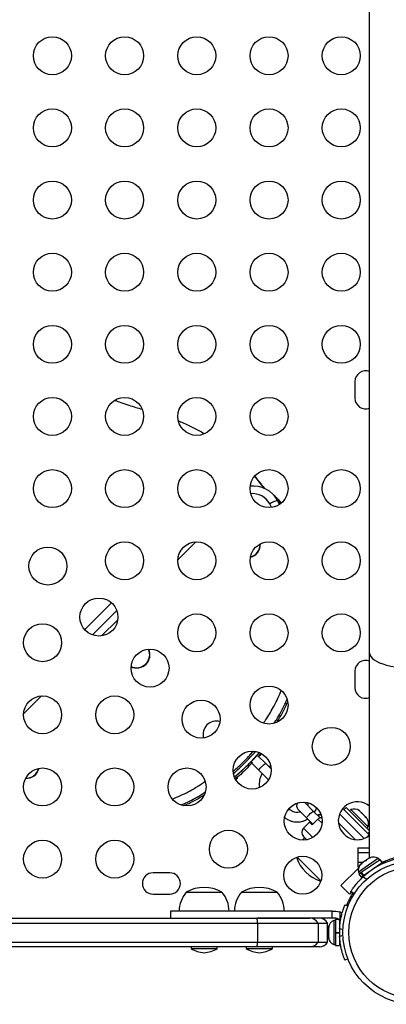
# Model space of a CAD drawing. Extents: x 1764 to 2220, y 2240 to 2634.
# Drawn here: x 2088 to 2098, y 2389 to 2414 of the extents above; entities that cross this region are included whole.
import ezdxf

# ---------------------------------------------------------------- set-up
doc = ezdxf.new("R2010")
doc.units = 0
doc.header["$LTSCALE"] = 0.125
doc.header["$MEASUREMENT"] = 0
doc.layers.add('CONTOUR', color=7, linetype='CONTINUOUS')

msp = doc.modelspace()

# ---------------------------------------------------------------- linework, layer by layer
at = {"layer": 'CONTOUR'}
for p, q in [((2097.558, 2397.808), (2097.558, 2431.184)), ((2097.173, 2404.965), (2097.173, 2404.527)), ((2095.045, 2401.966), (2095.012, 2401.999)), ((2095.142, 2401.869), (2095.11, 2401.901)), ((2095.186, 2401.733), (2095.134, 2401.837)), ((2095.186, 2401.733), (2095.134, 2401.837)), ((2095.166, 2401.805), (2095.134, 2401.837)), ((2095.198, 2401.742), (2095.166, 2401.805)), ((2095.198, 2401.742), (2095.166, 2401.805)), ((2094.976, 2401.654), (2094.93, 2401.747)), ((2092.985, 2400.745), (2092.513, 2400.273)), ((2090.063, 2398.431), (2090.769, 2399.137)), ((2090.906, 2398.935), (2090.265, 2398.293)), ((2090.932, 2398.693), (2090.507, 2398.268)), ((2097.558, 2392.421), (2097.558, 2397.808)), ((2097.173, 2397.34), (2097.173, 2396.902)), ((2088.927, 2396.687), (2088.455, 2396.215)), ((2094.828, 2394.902), (2094.63, 2395.1)), ((2094.687, 2395.171), (2094.703, 2395.154)), ((2094.703, 2395.154), (2094.708, 2395.17)), ((2094.703, 2395.153), (2094.703, 2395.154)), ((2094.46, 2394.916), (2094.652, 2394.725)), ((2094.967, 2394.763), (2094.828, 2394.902)), ((2094.652, 2394.725), (2094.899, 2394.478)), ((2094.045, 2394.497), (2094.029, 2394.513)), ((2094.029, 2394.492), (2094.045, 2394.497)), ((2094.047, 2394.497), (2094.045, 2394.497)), ((2095.85, 2393.88), (2095.842, 2393.888)), ((2096.085, 2393.645), (2095.85, 2393.88)), ((2095.461, 2393.695), (2095.436, 2393.719)), ((2095.673, 2393.703), (2095.908, 2393.469)), ((2096.255, 2393.475), (2096.085, 2393.645)), ((2097.416, 2392.932), (2096.769, 2393.58)), ((2096.851, 2393.719), (2097.543, 2393.027)), ((2096.943, 2393.747), (2096.883, 2393.687)), ((2096.944, 2393.746), (2096.943, 2393.747)), ((2097.558, 2393.132), (2096.944, 2393.746)), ((2097.064, 2393.692), (2097.031, 2393.659)), ((2097.503, 2393.253), (2097.064, 2393.692)), ((2097.264, 2393.68), (2097.29, 2393.666)), ((2097.295, 2393.66), (2097.264, 2393.68)), ((2097.29, 2393.666), (2097.289, 2393.666)), ((2097.295, 2393.66), (2097.29, 2393.666)), ((2097.345, 2393.611), (2097.295, 2393.66)), ((2097.344, 2393.599), (2097.345, 2393.611)), ((2097.37, 2393.585), (2097.344, 2393.599)), ((2097.361, 2393.594), (2097.345, 2393.611)), ((2097.361, 2393.594), (2097.37, 2393.585)), ((2097.444, 2393.511), (2097.37, 2393.585)), ((2097.463, 2393.48), (2097.444, 2393.511)), ((2097.444, 2393.511), (2097.455, 2393.5)), ((2097.455, 2393.5), (2097.464, 2393.491)), ((2097.464, 2393.491), (2097.463, 2393.48)), ((2097.488, 2393.467), (2097.464, 2393.491)), ((2095.996, 2393.38), (2095.819, 2393.204)), ((2095.908, 2393.469), (2096.066, 2393.311)), ((2095.997, 2393.38), (2095.975, 2393.358)), ((2096.044, 2393.289), (2095.975, 2393.358)), ((2096.198, 2393.444), (2096.044, 2393.289)), ((2096.308, 2393.334), (2096.198, 2393.444)), ((2096.738, 2393.346), (2097.182, 2392.901)), ((2097.482, 2393.208), (2097.515, 2393.242)), ((2097.515, 2393.242), (2097.503, 2393.253)), ((2095.819, 2393.204), (2096.065, 2392.958)), ((2095.905, 2392.897), (2095.819, 2392.983)), ((2097.543, 2393.027), (2097.477, 2392.961)), ((2097.509, 2393.061), (2097.558, 2393.11)), ((2097.543, 2393.027), (2097.556, 2393.014)), ((2097.246, 2392.683), (2097.246, 2392.558)), ((2097.246, 2392.683), (2097.558, 2392.683)), ((2097.246, 2392.558), (2097.246, 2392.308)), ((2097.246, 2392.558), (2097.558, 2392.558)), ((2095.901, 2392.194), (2095.653, 2392.442)), ((2096.279, 2391.816), (2095.653, 2392.442)), ((2096.279, 2391.816), (2095.901, 2392.194)), ((2097.246, 2392.308), (2097.394, 2392.308)), ((2097.246, 2392.308), (2097.246, 2392.183)), ((2097.788, 2392.409), (2097.263, 2392.047)), ((2097.361, 2392.286), (2097.335, 2392.257)), ((2097.335, 2392.257), (2097.343, 2392.273)), ((2097.336, 2392.04), (2097.833, 2392.382)), ((2097.361, 2392.286), (2097.343, 2392.273)), ((2097.441, 2392.34), (2097.361, 2392.286)), ((2097.396, 2391.953), (2097.893, 2392.295)), ((2097.441, 2392.34), (2097.472, 2392.362)), ((2097.464, 2392.346), (2097.441, 2392.34)), ((2097.472, 2392.362), (2097.464, 2392.346)), ((2097.544, 2392.411), (2097.472, 2392.362)), ((2097.58, 2392.425), (2097.544, 2392.411)), ((2097.544, 2392.411), (2097.557, 2392.42)), ((2097.557, 2392.42), (2097.58, 2392.425)), ((2097.772, 2392.201), (2097.767, 2392.208)), ((2097.815, 2392.37), (2097.788, 2392.409)), ((2097.893, 2392.295), (2097.833, 2392.382)), ((2097.901, 2392.308), (2097.996, 2392.308)), ((2097.996, 2392.308), (2097.901, 2392.308)), ((2092.298, 2392.027), (2091.86, 2392.027)), ((2096.804, 2391.689), (2097.268, 2392.153)), ((2097.246, 2392.183), (2097.278, 2392.183)), ((2097.263, 2392.047), (2097.29, 2392.009)), ((2097.272, 2391.996), (2097.327, 2392.034)), ((2097.272, 2391.996), (2097.332, 2391.909)), ((2097.336, 2392.04), (2097.327, 2392.034)), ((2097.387, 2391.947), (2097.327, 2392.034)), ((2097.332, 2391.909), (2097.387, 2391.947)), ((2097.336, 2392.04), (2097.396, 2391.953)), ((2097.396, 2391.953), (2097.387, 2391.947)), ((2097.458, 2391.996), (2097.463, 2391.989)), ((2097.025, 2391.468), (2096.804, 2391.689)), ((2097.386, 2391.921), (2097.482, 2391.86)), ((2091.86, 2391.465), (2092.298, 2391.465)), ((2092.735, 2391.517), (2093.673, 2391.517)), ((2094.188, 2391.517), (2095.125, 2391.517)), ((2097.08, 2391.524), (2097.025, 2391.468)), ((2097.155, 2391.475), (2097.063, 2391.535)), ((2096.908, 2391.181), (2096.988, 2391.148)), ((2092.318, 2391.017), (2092.318, 2390.829)), ((2096.572, 2391.017), (2096.673, 2391.017)), ((2096.572, 2390.829), (2096.572, 2391.017)), ((2096.673, 2391.017), (2096.779, 2390.997)), ((2096.779, 2390.997), (2096.779, 2390.748)), ((2054.799, 2390.704), (2094.609, 2390.704)), ((2054.819, 2390.829), (2094.59, 2390.829)), ((2094.59, 2390.829), (2095.987, 2390.829)), ((2094.609, 2390.704), (2096.203, 2390.704)), ((2094.609, 2390.704), (2094.609, 2390.204)), ((2096.203, 2390.704), (2096.454, 2390.704)), ((2096.203, 2390.704), (2096.203, 2390.204)), ((2096.454, 2390.204), (2096.454, 2390.704)), ((2096.673, 2390.829), (2096.572, 2390.829)), ((2096.66, 2390.773), (2096.614, 2390.773)), ((2096.614, 2390.773), (2096.614, 2390.135)), ((2096.766, 2390.795), (2096.66, 2390.795)), ((2096.66, 2390.795), (2096.66, 2390.454)), ((2096.779, 2390.748), (2096.764, 2390.782)), ((2096.766, 2390.795), (2096.766, 2390.454)), ((2096.776, 2390.642), (2096.766, 2390.642)), ((2096.454, 2390.621), (2096.48, 2390.621)), ((2096.482, 2390.603), (2096.473, 2390.565)), ((2096.473, 2390.584), (2096.482, 2390.603)), ((2096.473, 2390.595), (2096.473, 2390.584)), ((2096.473, 2390.565), (2096.473, 2390.584)), ((2096.473, 2390.565), (2096.473, 2390.473)), ((2096.473, 2390.473), (2096.482, 2390.454)), ((2096.473, 2390.435), (2096.473, 2390.473)), ((2096.482, 2390.454), (2096.473, 2390.435)), ((2096.473, 2390.435), (2096.473, 2390.343)), ((2096.66, 2390.454), (2096.766, 2390.454)), ((2096.66, 2390.454), (2096.66, 2390.437)), ((2096.66, 2390.444), (2096.766, 2390.444)), ((2096.66, 2390.436), (2096.66, 2390.437)), ((2096.766, 2390.436), (2096.66, 2390.436)), ((2096.66, 2390.436), (2096.66, 2390.113)), ((2096.766, 2390.436), (2096.766, 2390.444)), ((2096.766, 2390.436), (2096.766, 2390.113)), ((2096.857, 2390.527), (2096.769, 2390.562)), ((2096.769, 2390.346), (2096.857, 2390.381)), ((2054.799, 2390.204), (2094.609, 2390.204)), ((2094.609, 2390.204), (2096.203, 2390.204)), ((2096.203, 2390.204), (2096.454, 2390.204)), ((2096.473, 2390.343), (2096.482, 2390.305)), ((2096.473, 2390.343), (2096.473, 2390.324)), ((2096.473, 2390.324), (2096.473, 2390.314)), ((2096.482, 2390.305), (2096.473, 2390.324)), ((2096.614, 2390.135), (2096.66, 2390.135)), ((2096.766, 2390.267), (2096.777, 2390.267)), ((2094.59, 2390.079), (2054.819, 2390.079)), ((2092.86, 2390.079), (2092.86, 2390.032)), ((2092.86, 2390.032), (2093.548, 2390.032)), ((2093.548, 2390.032), (2093.548, 2390.079)), ((2094.313, 2390.079), (2094.313, 2390.032)), ((2094.313, 2390.032), (2095, 2390.032)), ((2095.987, 2390.079), (2094.59, 2390.079)), ((2095, 2390.032), (2095, 2390.079)), ((2096.238, 2390.079), (2095.987, 2390.079)), ((2096.66, 2390.113), (2096.766, 2390.113)), ((2096.988, 2389.76), (2096.908, 2389.728))]:
    msp.add_line(p, q, dxfattribs=at)
at = {"layer": 'CONTOUR', "flags": 128}
for points in [[(2094.79, 2402.151), (2094.69, 2402.284), (2094.535, 2402.474)], [(2095.166, 2401.805), (2095.109, 2401.893), (2095.045, 2401.966)], [(2095.045, 2401.966), (2095.109, 2401.893), (2095.166, 2401.805)], [(2095.231, 2401.761), (2095.207, 2401.795), (2095.142, 2401.869)], [(2095.142, 2401.869), (2095.207, 2401.795), (2095.231, 2401.761)], [(2097.558, 2397.808), (2097.566, 2397.764), (2097.588, 2397.72), (2097.625, 2397.677), (2097.676, 2397.636), (2097.74, 2397.597), (2097.817, 2397.561), (2097.906, 2397.528), (2098.005, 2397.498), (2098.114, 2397.472), (2098.231, 2397.451), (2098.354, 2397.434), (2098.482, 2397.422), (2098.613, 2397.414), (2098.746, 2397.412)], [(2094.652, 2394.725), (2094.651, 2394.736), (2094.662, 2394.756), (2094.682, 2394.783), (2094.709, 2394.814), (2094.739, 2394.845), (2094.77, 2394.872), (2094.797, 2394.892), (2094.818, 2394.902), (2094.828, 2394.902)], [(2095.908, 2393.469), (2095.908, 2393.48), (2095.918, 2393.5), (2095.938, 2393.527), (2095.965, 2393.558), (2095.996, 2393.588), (2096.027, 2393.615), (2096.054, 2393.635), (2096.074, 2393.646), (2096.085, 2393.645)], [(2095.848, 2392.954), (2095.802, 2392.903), (2095.791, 2392.889)], [(2096.836, 2390.968), (2096.824, 2390.975), (2096.779, 2390.997)]]:
    msp.add_lwpolyline(points, dxfattribs=at)
at = {"layer": 'CONTOUR'}
for centre, radius in [((2089.212, 2413.546), 0.5), ((2091.112, 2413.546), 0.5), ((2093.012, 2413.546), 0.5), ((2094.912, 2413.546), 0.5), ((2096.812, 2413.546), 0.5), ((2089.212, 2411.646), 0.5), ((2091.112, 2411.646), 0.5), ((2093.012, 2411.646), 0.5), ((2094.912, 2411.646), 0.5), ((2096.812, 2411.646), 0.5), ((2089.212, 2409.746), 0.5), ((2091.112, 2409.746), 0.5), ((2093.012, 2409.746), 0.5), ((2094.912, 2409.746), 0.5), ((2096.812, 2409.746), 0.5), ((2089.212, 2407.846), 0.5), ((2091.112, 2407.846), 0.5), ((2093.012, 2407.846), 0.5), ((2094.912, 2407.846), 0.5), ((2096.812, 2407.846), 0.5), ((2089.212, 2405.946), 0.5), ((2091.112, 2405.946), 0.5), ((2093.012, 2405.946), 0.5), ((2094.912, 2405.946), 0.5), ((2096.812, 2405.946), 0.5), ((2089.212, 2404.046), 0.5), ((2091.112, 2404.046), 0.5), ((2093.012, 2404.046), 0.5), ((2094.912, 2404.046), 0.5), ((2089.212, 2402.146), 0.5), ((2091.112, 2402.146), 0.5), ((2093.012, 2402.146), 0.5), ((2094.912, 2402.146), 0.5), ((2096.812, 2402.146), 0.5), ((2089.094, 2400.106), 0.5), ((2091.112, 2400.246), 0.5), ((2093.012, 2400.246), 0.5), ((2094.912, 2400.246), 0.5), ((2096.812, 2400.246), 0.5), ((2090.437, 2398.763), 0.5), ((2093.012, 2398.346), 0.5), ((2094.912, 2398.346), 0.5), ((2096.812, 2398.346), 0.5), ((2088.954, 2398.088), 0.5), ((2091.781, 2397.419), 0.5), ((2094.912, 2396.446), 0.5), ((2088.954, 2396.188), 0.5), ((2090.854, 2396.188), 0.5), ((2093.124, 2396.076), 0.5), ((2096.551, 2395.357), 0.5), ((2094.468, 2394.732), 0.5), ((2088.954, 2394.288), 0.5), ((2090.854, 2394.288), 0.5), ((2092.754, 2394.288), 0.5), ((2095.811, 2393.389), 0.5), ((2093.843, 2392.649), 0.5), ((2088.954, 2392.388), 0.5), ((2090.854, 2392.388), 0.5), ((2095.801, 2391.965), 0.5), ((2098.746, 2390.454), 1.89), ((2098.746, 2390.454), 1.734)]:
    msp.add_circle(centre, radius, dxfattribs=at)
for centre, radius, start, end in [((2097.454, 2404.965), 0.281, 68.2695, 180), ((2097.454, 2404.527), 0.281, 180, 291.7305), ((2090.506, 2398.979), 5.334, 36.4354, 40.939), ((2094.496, 2401.482), 0.73, 29.1225, 96.2817), ((2094.496, 2401.482), 0.731, 29.1386, 96.2656), ((2094.476, 2401.494), 0.52, 29.1331, 94.9926), ((2095.401, 2400.956), 0.921, 106.859, 120.791), ((2094.597, 2401.389), 0.725, 30.2894, 48.6235), ((2094.338, 2400.675), 0.348, 283.7616, 2.6235), ((2094.332, 2400.682), 0.348, 285.0712, 1.1158), ((2091.427, 2397.773), 0.345, 245.2278, 24.7722), ((2091.433, 2397.767), 0.345, 244.0447, 25.9553), ((2097.454, 2397.34), 0.281, 68.2695, 180), ((2097.454, 2396.902), 0.281, 180, 291.7305), ((2093.523, 2395.677), 0.346, 73.7322, 196.2678), ((2094.643, 2395.175), 0.0632, 268.4346, 340.6492), ((2094.644, 2395.174), 0.0625, 267.4106, 315), ((2094.644, 2395.174), 0.0625, 315, 340.5597), ((2088.525, 2394.862), 0.348, 267.3565, 345.6482), ((2088.518, 2394.868), 0.348, 268.8646, 344.9481), ((2094.025, 2394.557), 0.0632, 289.3494, 1.8631), ((2094.026, 2394.555), 0.0625, 289.4403, 3.5783), ((2095.762, 2393.792), 0.125, 143.7226, 225), ((2097.235, 2393.399), 0.5, 49.7772, 270), ((2095.494, 2393.553), 0.146, 103.2541, 138.1182), ((2096.239, 2393.403), 0.156, 73.4877, 111.4218), ((2097.15, 2393.454), 0.254, 56.7411, 109.8293), ((2097.276, 2393.328), 0.254, 340.1707, 33.2589), ((2095.93, 2393.093), 0.156, 135, 225), ((2097.235, 2393.399), 0.5, 270, 310.2228), ((2098.746, 2390.454), 2, 47.1817, 132.8183), ((2096.536, 2392.714), 0.941, 197.1171, 253.994), ((2097.514, 2392.089), 0.254, 136.2647, 189.3529), ((2097.66, 2392.189), 0.254, 59.6943, 112.7825), ((2091.86, 2391.746), 0.281, 90, 270), ((2092.298, 2391.746), 0.281, 270, 90), ((2093.314, 2391.015), 0.766, 139.0348, 179.8532), ((2093.204, 2390.7), 0.941, 60.1372, 119.8628), ((2093.095, 2391.015), 0.766, 0.1468, 40.9652), ((2094.766, 2391.015), 0.766, 139.0348, 179.8532), ((2094.657, 2390.7), 0.941, 60.1372, 119.8628), ((2094.547, 2391.015), 0.766, 0.1468, 40.9652), ((2098.704, 2390.496), 1.875, 147.6756, 159.1586), ((2094.325, 2390.725), 0.285, 355.8681, 21.5488), ((2095.987, 2390.579), 0.25, 29.9808, 89.9946), ((2096.238, 2390.579), 0.25, 30, 90), ((2096.722, 2390.543), 0.254, 115.1707, 168.2589), ((2096.673, 2390.718), 0.111, 352.5863, 15.525), ((2098.704, 2390.454), 1.938, 176.7948, 183.2052), ((2094.325, 2390.184), 0.285, 338.4512, 4.1319), ((2095.987, 2390.329), 0.25, 270.0054, 330.0192), ((2096.238, 2390.329), 0.25, 270, 330), ((2096.722, 2390.365), 0.254, 191.7411, 244.8293), ((2093.237, 2390.622), 0.7, 237.4105, 267.2789), ((2093.171, 2390.622), 0.7, 272.7211, 302.5895), ((2094.69, 2390.622), 0.7, 237.4105, 267.2789), ((2094.623, 2390.622), 0.7, 272.7211, 302.5895)]:
    msp.add_arc(centre, radius, start, end, dxfattribs=at)
for points, knots in [([(2090.859, 2404.469), (2090.909, 2404.451), (2091.03, 2404.408), (2091.213, 2404.347), (2091.398, 2404.288), (2091.513, 2404.255), (2091.566, 2404.24)], [0, 0, 0, 0, 0.215639, 0.520121, 0.778309, 1, 1, 1, 1]), ([(2092.533, 2403.931), (2092.568, 2403.916), (2092.7, 2403.861), (2092.924, 2403.752), (2093.115, 2403.653), (2093.206, 2403.594), (2093.209, 2403.592)], [0, 0, 0, 0, 0.150912, 0.569262, 0.987977, 1, 1, 1, 1]), ([(2094.771, 2395.973), (2094.788, 2395.997), (2094.879, 2396.127), (2095.029, 2396.396), (2095.167, 2396.657), (2095.226, 2396.81), (2095.232, 2396.824)], [0, 0, 0, 0, 0.0894657, 0.4907034, 0.9519506, 1, 1, 1, 1]), ([(2095.048, 2395.971), (2095.068, 2396), (2095.173, 2396.158), (2095.286, 2396.368), (2095.366, 2396.554), (2095.385, 2396.598)], [0, 0, 0, 0, 0.146521, 0.798577, 1, 1, 1, 1]), ([(2095.048, 2395.971), (2095.068, 2396), (2095.173, 2396.158), (2095.286, 2396.368), (2095.366, 2396.554), (2095.385, 2396.598)], [0, 0, 0, 0, 0.146521, 0.798577, 1, 1, 1, 1]), ([(2095.119, 2395.996), (2095.125, 2396.006), (2095.217, 2396.145), (2095.312, 2396.322), (2095.387, 2396.494), (2095.4, 2396.524)], [0, 0, 0, 0, 0.058661, 0.835607, 1, 1, 1, 1]), ([(2095.119, 2395.996), (2095.125, 2396.006), (2095.217, 2396.145), (2095.312, 2396.322), (2095.387, 2396.494), (2095.4, 2396.524)], [0, 0, 0, 0, 0.058661, 0.835607, 1, 1, 1, 1]), ([(2093.97, 2394.7), (2094.064, 2394.783), (2094.251, 2394.949), (2094.417, 2395.137), (2094.5, 2395.23)], [0, 0, 0, 0, 0.501754, 1, 1, 1, 1]), ([(2093.971, 2394.701), (2094.065, 2394.784), (2094.251, 2394.949), (2094.415, 2395.135), (2094.497, 2395.228)], [0, 0, 0, 0, 0.503189, 1, 1, 1, 1]), ([(2093.98, 2394.647), (2094.082, 2394.737), (2094.284, 2394.916), (2094.463, 2395.119), (2094.552, 2395.219)], [0, 0, 0, 0, 0.502071, 1, 1, 1, 1]), ([(2093.98, 2394.647), (2094.082, 2394.737), (2094.284, 2394.916), (2094.463, 2395.119), (2094.552, 2395.219)], [0, 0, 0, 0, 0.502071, 1, 1, 1, 1]), ([(2094.652, 2395.192), (2094.551, 2395.078), (2094.349, 2394.85), (2094.121, 2394.648), (2094.007, 2394.547)], [0, 0, 0, 0, 0.500354, 1, 1, 1, 1]), ([(2094.649, 2395.188), (2094.549, 2395.075), (2094.349, 2394.85), (2094.124, 2394.651), (2094.012, 2394.552)], [0, 0, 0, 0, 0.501565, 1, 1, 1, 1]), ([(2094.695, 2395.172), (2094.691, 2395.168), (2094.667, 2395.136), (2094.638, 2395.107), (2094.613, 2395.082)], [0, 0, 0, 0, 0.137166, 1, 1, 1, 1]), ([(2094.695, 2395.172), (2094.691, 2395.168), (2094.667, 2395.136), (2094.638, 2395.107), (2094.613, 2395.082)], [0, 0, 0, 0, 0.137166, 1, 1, 1, 1]), ([(2094.477, 2394.934), (2094.443, 2394.897), (2094.305, 2394.745), (2094.153, 2394.602), (2094.029, 2394.506), (2094.027, 2394.504)], [0, 0, 0, 0, 0.242075, 0.989592, 1, 1, 1, 1]), ([(2094.477, 2394.934), (2094.443, 2394.897), (2094.305, 2394.745), (2094.153, 2394.602), (2094.029, 2394.506), (2094.027, 2394.504)], [0, 0, 0, 0, 0.242075, 0.989592, 1, 1, 1, 1]), ([(2094.952, 2394.842), (2094.94, 2394.837), (2094.925, 2394.831), (2094.913, 2394.822), (2094.91, 2394.82)], [0, 0, 0, 0, 0.815555, 1, 1, 1, 1]), ([(2094.734, 2394.643), (2094.723, 2394.625), (2094.698, 2394.583), (2094.672, 2394.511), (2094.656, 2394.431), (2094.651, 2394.353), (2094.658, 2394.302), (2094.662, 2394.278)], [0, 0, 0, 0, 0.168488, 0.381837, 0.59512, 0.808297, 1, 1, 1, 1]), ([(2092.376, 2393.971), (2092.446, 2394.001), (2092.654, 2394.088), (2092.94, 2394.241), (2093.147, 2394.378), (2093.23, 2394.433)], [0, 0, 0, 0, 0.235932, 0.694644, 1, 1, 1, 1]), ([(2092.604, 2393.816), (2092.658, 2393.84), (2092.851, 2393.925), (2093.062, 2394.039), (2093.211, 2394.139), (2093.234, 2394.154)], [0, 0, 0, 0, 0.246806, 0.886021, 1, 1, 1, 1]), ([(2092.604, 2393.816), (2092.658, 2393.84), (2092.851, 2393.925), (2093.062, 2394.039), (2093.211, 2394.139), (2093.234, 2394.154)], [0, 0, 0, 0, 0.246806, 0.886021, 1, 1, 1, 1]), ([(2092.674, 2393.8), (2092.715, 2393.819), (2092.896, 2393.898), (2093.072, 2393.993), (2093.2, 2394.077), (2093.2, 2394.078)], [0, 0, 0, 0, 0.228246, 0.995674, 1, 1, 1, 1]), ([(2092.674, 2393.8), (2092.715, 2393.819), (2092.896, 2393.898), (2093.072, 2393.993), (2093.2, 2394.077), (2093.2, 2394.078)], [0, 0, 0, 0, 0.228246, 0.995674, 1, 1, 1, 1]), ([(2095.935, 2393.87), (2095.934, 2393.865), (2095.934, 2393.845), (2095.927, 2393.825), (2095.921, 2393.809)], [0, 0, 0, 0, 0.222863, 1, 1, 1, 1]), ([(2095.744, 2393.633), (2095.73, 2393.628), (2095.697, 2393.617), (2095.643, 2393.614), (2095.586, 2393.622), (2095.531, 2393.642), (2095.49, 2393.668), (2095.468, 2393.688), (2095.461, 2393.695)], [0, 0, 0, 0, 0.143162, 0.331316, 0.520002, 0.709338, 0.899337, 1, 1, 1, 1]), ([(2096.108, 2393.623), (2096.119, 2393.641), (2096.141, 2393.677), (2096.154, 2393.717), (2096.16, 2393.737)], [0, 0, 0, 0, 0.508364, 1, 1, 1, 1]), ([(2096.184, 2393.546), (2096.195, 2393.55), (2096.222, 2393.559), (2096.257, 2393.56), (2096.276, 2393.552), (2096.28, 2393.55)], [0, 0, 0, 0, 0.351248, 0.863127, 1, 1, 1, 1]), ([(2095.324, 2393.483), (2095.344, 2393.468), (2095.385, 2393.436), (2095.456, 2393.402), (2095.533, 2393.378), (2095.613, 2393.366), (2095.694, 2393.366), (2095.774, 2393.378), (2095.851, 2393.403), (2095.904, 2393.427), (2095.929, 2393.444), (2095.931, 2393.446)], [0, 0, 0, 0, 0.116046, 0.240247, 0.364465, 0.488729, 0.613065, 0.737487, 0.862004, 0.986615, 1, 1, 1, 1]), ([(2096.198, 2393.444), (2096.21, 2393.453), (2096.232, 2393.471), (2096.268, 2393.482), (2096.29, 2393.481), (2096.297, 2393.481)], [0, 0, 0, 0, 0.397505, 0.7938345, 1, 1, 1, 1]), ([(2097.889, 2392.301), (2097.902, 2392.308), (2097.953, 2392.334), (2098.068, 2392.38), (2098.219, 2392.428), (2098.376, 2392.463), (2098.513, 2392.484), (2098.637, 2392.494), (2098.709, 2392.495), (2098.746, 2392.496)], [0, 0, 0, 0, 0.0684786, 0.2699611, 0.4763635, 0.6313846, 0.7904554, 0.8944079, 1, 1, 1, 1]), ([(2097.063, 2391.535), (2097.064, 2391.536), (2097.065, 2391.538), (2097.077, 2391.557), (2097.096, 2391.585), (2097.123, 2391.624), (2097.158, 2391.67), (2097.199, 2391.723), (2097.248, 2391.78), (2097.309, 2391.847), (2097.358, 2391.894), (2097.386, 2391.921)], [0, 0, 0, 0, 0.105135, 0.213315, 0.318451, 0.42665, 0.531475, 0.639403, 0.743121, 0.849863, 1, 1, 1, 1]), ([(2096.769, 2390.562), (2096.772, 2390.597), (2096.777, 2390.667), (2096.791, 2390.768), (2096.809, 2390.864), (2096.83, 2390.949), (2096.851, 2391.024), (2096.871, 2391.084), (2096.888, 2391.132), (2096.904, 2391.171), (2096.906, 2391.177), (2096.908, 2391.181)], [0, 0, 0, 0, 0.104352, 0.211619, 0.316014, 0.423604, 0.525354, 0.63, 0.732794, 0.838478, 1, 1, 1, 1]), ([(2096.572, 2391.017), (2096.515, 2391.017), (2096.412, 2391.017), (2096.267, 2391.017), (2096.14, 2391.017), (2096.022, 2391.017), (2095.9, 2391.017), (2095.765, 2391.017), (2095.606, 2391.017), (2095.439, 2391.017), (2095.263, 2391.017), (2095.077, 2391.017), (2094.855, 2391.017), (2094.596, 2391.017), (2094.305, 2391.017), (2093.994, 2391.017), (2093.673, 2391.017), (2093.355, 2391.017), (2093.054, 2391.017), (2092.802, 2391.017), (2092.606, 2391.017), (2092.462, 2391.017), (2092.367, 2391.017), (2092.32, 2391.017), (2092.323, 2391.017), (2092.323, 2391.017)], [0, 0, 0, 0, 0.034934, 0.063889, 0.089076, 0.112707, 0.136995, 0.16416, 0.196432, 0.236042, 0.268418, 0.306834, 0.353303, 0.409075, 0.472356, 0.540643, 0.61148, 0.684365, 0.754999, 0.821198, 0.868975, 0.912493, 0.951926, 0.983522, 1, 1, 1, 1]), ([(2096.572, 2390.829), (2096.515, 2390.829), (2096.412, 2390.829), (2096.267, 2390.829), (2096.14, 2390.829), (2096.022, 2390.829), (2095.9, 2390.829), (2095.765, 2390.829), (2095.606, 2390.829), (2095.439, 2390.829), (2095.263, 2390.829), (2095.077, 2390.829), (2094.856, 2390.829), (2094.693, 2390.829), (2094.605, 2390.829), (2094.604, 2390.829)], [0, 0, 0, 0, 0.085191, 0.155798, 0.21722, 0.274847, 0.334075, 0.40032, 0.479018, 0.575611, 0.654564, 0.748244, 0.861564, 0.997568, 1, 1, 1, 1]), ([(2096.751, 2390.795), (2096.747, 2390.8), (2096.734, 2390.813), (2096.706, 2390.826), (2096.683, 2390.828), (2096.673, 2390.829)], [0, 0, 0, 0, 0.212429, 0.634805, 1, 1, 1, 1]), ([(2096.908, 2389.728), (2096.907, 2389.729), (2096.906, 2389.732), (2096.896, 2389.758), (2096.881, 2389.798), (2096.862, 2389.853), (2096.84, 2389.923), (2096.819, 2390.003), (2096.799, 2390.094), (2096.78, 2390.208), (2096.773, 2390.294), (2096.769, 2390.346)], [0, 0, 0, 0, 0.104631, 0.212291, 0.316923, 0.424614, 0.528733, 0.635977, 0.738288, 0.843593, 1, 1, 1, 1])]:
    msp.add_open_spline(points, degree=3, knots=knots, dxfattribs=at)

doc.saveas('drawing.dxf')
